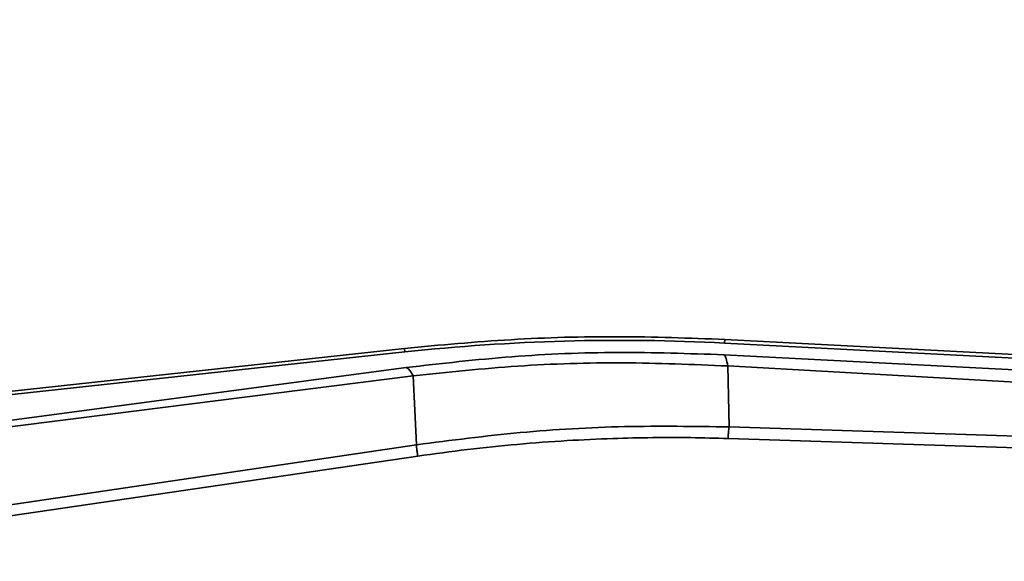
# Model space of a CAD drawing. Units: millimetres. Extents: x 44 to 622, y 6 to 426.
# Drawn here: x 188 to 213, y 371 to 385 of the extents above; entities that cross this region are included whole.
import ezdxf

# ---------------------------------------------------------------- set-up
doc = ezdxf.new("R2010")
doc.units = ezdxf.units.MM
doc.header["$PDSIZE"] = -1
doc.layers.add('细实线_', color=7, linetype='Continuous')
doc.styles.add('SLDTEXTSTYLE1', font='hyswlongfangsong.ttf', dxfattribs={"width": 0.605, "height": 4})
doc.dimstyles.new('SLDDIMSTYLE0', dxfattribs={"dimtxt": 3.5, "dimasz": 4, "dimexe": 0, "dimexo": 0.0625, "dimgap": 0.875, "dimtad": 1, "dimdec": 1, "dimlfac": 5, "dimrnd": 1e-09, "dimzin": 12, "dimdsep": 46, "dimtxsty": 'SLDTEXTSTYLE1', "dimsah": 1, "dimcen": 0.09, "dimadec": 0, "dimazin": 3, "dimtfac": 1, "dimtdec": 3, "dimtofl": 0, "dimtmove": 0, "dimatfit": 3, "dimfxl": 1, "dimfrac": 2, "dimtolj": 1, "dimtzin": 12, "dimarcsym": 0})

# ---------------------------------------------------------------- blocks, each defined once
blk = doc.blocks.new('_D_14')
at = {"layer": 'Defpoints', "color": 0}
for p in [(239.662, 393.911), (239.662, 365.006), (184.672, 363.069)]:
    blk.add_point(p, dxfattribs=at)
at = {"layer": '细实线_', "color": 0, "lineweight": -2}
for p, q in [((184.672, 363.132), (184.672, 393.911)), ((188.672, 393.911), (235.662, 393.911)), ((239.662, 365.068), (239.662, 393.911))]:
    blk.add_line(p, q, dxfattribs=at)
at = {"layer": '细实线_', "color": 0}
for points in [[(188.672, 394.578), (188.672, 393.244), (184.672, 393.911)], [(235.662, 393.244), (235.662, 394.578), (239.662, 393.911)]]:
    blk.add_solid(points, dxfattribs=at)
at = {"layer": '细实线_', "color": 0, "insert": (212.167, 399.358), "char_height": 4, "attachment_point": 2, "style": 'SLDTEXTSTYLE1'}
blk.add_mtext('\\A1;\\A1;{\\fHYSWLongFangSong|b0|i0|c134|p2;\\H1.142857x;275}', dxfattribs=at)

msp = doc.modelspace()

# ---------------------------------------------------------------- linework, layer by layer
at = {"color": 7, "linetype": 'Continuous', "lineweight": 35}
for p, q in [((206.33772916, 376.86217285), (206.33284157, 376.76892288)), ((206.33284157, 376.76892288), (240.28466052, 374.98958416)), ((240.2895481, 375.08283339), (206.33772916, 376.86217285)), ((198.12962121, 376.63289912), (175.92830366, 374.22106497)), ((176.0216803, 374.13728244), (198.13970631, 376.54006786)), ((198.12962121, 376.63289912), (198.13970631, 376.54006786)), ((240.26896065, 374.68998365), (206.31714171, 376.46932311)), ((198.1721074, 376.14139922), (175.93228227, 373.16961519)), ((206.41164488, 376.18151761), (206.44617385, 374.61941845)), ((206.41164488, 376.18151761), (228.98376292, 374.90042977)), ((180.93888766, 373.72796021), (198.35173196, 375.92818446)), ((198.43783683, 374.16219346), (198.35173196, 375.92818446)), ((206.44617385, 374.61941845), (228.80962795, 373.90012897)), ((206.42326182, 374.32327427), (228.78579801, 373.60147618)), ((180.55258399, 371.52461715), (198.43783683, 374.16219346)), ((180.57786828, 371.24395303), (198.46802658, 373.87181155))]:
    msp.add_line(p, q, dxfattribs=at)
msp.add_arc((203.65847299, 325.73894282), 51.10001142, 87, 96.2, dxfattribs=at)
for points, knots in [([(206.33772916, 376.86217285), (205.42495158, 376.89532759), (203.59939719, 376.96163703), (200.85813207, 376.88506529), (199.03912521, 376.71695454), (198.12962121, 376.63289912)], [0, 0, 0, 0, 0.3333333756, 0.6666664772, 1, 1, 1, 1]), ([(206.31714171, 376.46932311), (205.41001026, 376.50001322), (203.59747554, 376.56133498), (200.87556967, 376.4517475), (199.07383334, 376.24491429), (198.1721074, 376.14139922)], [0, 0, 0, 0, 0.3335454338, 0.6664554295, 1, 1, 1, 1]), ([(206.31714171, 376.46932311), (206.33591454, 376.44565668), (206.3732461, 376.3985937), (206.39889431, 376.25359914), (206.41164488, 376.18151761)], [0, 0, 0, 0, 0.5028673347, 1, 1, 1, 1]), ([(198.35173196, 375.92818446), (199.24502012, 376.02209509), (201.03071793, 376.209824), (203.72400703, 376.2944515), (205.51607892, 376.21914908), (206.41164488, 376.18151761)], [0, 0, 0, 0, 0.333668598, 0.6670090492, 1, 1, 1, 1]), ([(198.35173196, 375.92818446), (198.32050016, 375.98348451), (198.25776565, 376.09456432), (198.20074224, 376.1257427), (198.1721074, 376.14139922)], [0, 0, 0, 0, 0.4978406775, 1, 1, 1, 1]), ([(198.43783683, 374.16219346), (199.32297636, 374.27667869), (201.09324566, 374.50564789), (203.76901481, 374.65841868), (205.55378855, 374.63241852), (206.44617385, 374.61941845)], [0, 0, 0, 0, 0.3333361791, 0.6666686766, 1, 1, 1, 1]), ([(206.44617385, 374.61941845), (206.44417144, 374.61082766), (206.44001923, 374.59301377), (206.43334291, 374.52293425), (206.4272779, 374.42909278), (206.42457505, 374.35787628), (206.42326182, 374.32327427)], [0, 0, 0, 0, 0.239315143, 0.49624439255, 0.75523985098, 1, 1, 1, 1]), ([(198.46802658, 373.87181155), (198.89235151, 373.93066566), (199.74075499, 374.0483397), (201.01910825, 374.17825523), (202.26070622, 374.27087635), (203.41857811, 374.32483702), (204.4742173, 374.34845183), (205.46054653, 374.34873707), (206.10438209, 374.3317083), (206.42326182, 374.32327427)], [0, 0, 0, 0, 0.1610651712, 0.3220368153, 0.4830491911, 0.6291697377, 0.7578313444, 0.8800583879, 1, 1, 1, 1]), ([(198.43783683, 374.16219346), (198.4376269, 374.15224898), (198.43719526, 374.13180207), (198.44342209, 374.06154122), (198.45391121, 373.97140032), (198.4634224, 373.90429561), (198.46802658, 373.87181155)], [0, 0, 0, 0, 0.2443186587, 0.5023452895, 0.7590952248, 1, 1, 1, 1])]:
    msp.add_open_spline(points, degree=3, knots=knots, dxfattribs=at)

# ---------------------------------------------------------------- dimensions: what is measured, and where the dimension line sits
at = {"layer": '细实线_'}
dim = msp.add_linear_dim(base=(239.66185874, 393.91114054), p1=(184.67165192, 363.06933264), p2=(239.66185874, 365.00588129), text='\\A1;{\\fHYSWLongFangSong|b0|i0|c134|p2;\\H1.142857x;<>}', dimstyle='SLDDIMSTYLE0', override={"dimtxt": 4, "dimtxsty": 'SLDTEXTSTYLE1'}, dxfattribs=at)
dim.commit()
dim.dimension.update_dxf_attribs({"geometry": '_D_14', "text_midpoint": (212.16675533, 393.91114054), "dimtype": 160})

doc.saveas('drawing.dxf')
